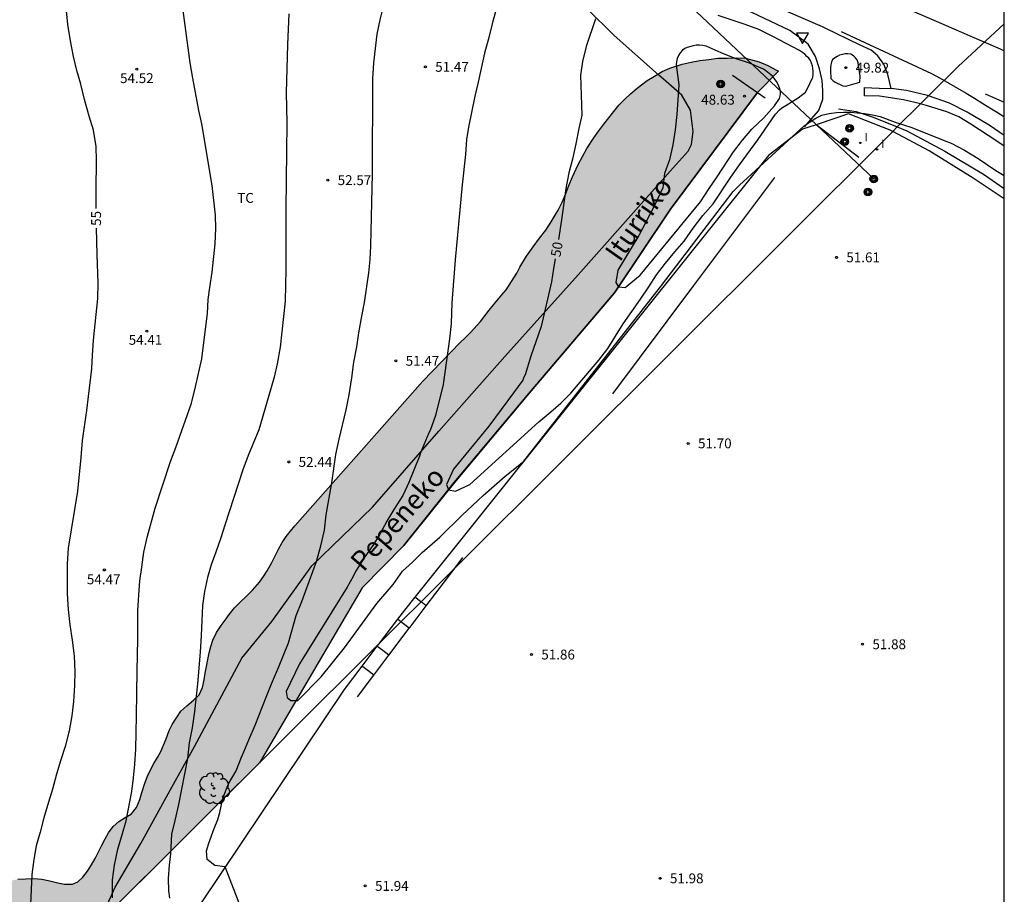
# Model space of a CAD drawing. Units: millimetres. Extents: x 580644 to 580995, y 4792040 to 4792290.
# Drawn here: x 580919 to 580994, y 4792106 to 4792172 of the extents above; entities that cross this region are included whole.
import ezdxf

# ---------------------------------------------------------------- set-up
doc = ezdxf.new("R2010")
doc.units = ezdxf.units.MM
for name, color, linetype in [('010103', 9, 'LIMITE_MUNICIPAL'), ('010106', 9, 'Continuous'), ('020101', 3, 'CABEZA_TALUD'), ('020104', 34, 'Continuous'), ('020204', 9, 'Continuous'), ('020307', 24, 'Continuous'), ('020308', 9, 'Continuous'), ('050103', 4, 'Continuous'), ('050304', 5, 'Continuous'), ('060108', 9, 'Continuous'), ('060111', 9, 'Continuous'), ('060113', 4, 'Continuous'), ('060121', 9, 'Continuous'), ('070104', 3, 'Continuous'), ('070108', 9, 'VALLA'), ('090217', 9, 'Continuous'), ('100106', 63, 'Continuous'), ('100107', 3, 'Continuous'), ('100202', 3, 'Continuous'), ('100301', 7, 'Continuous'), ('220104', 9, 'LINEA_ELECTRICA'), ('260101', 9, 'Continuous'), ('260205', 9, 'Continuous'), ('270204', 9, 'Continuous'), ('270304', 9, 'Continuous'), ('990504', 63, 'Continuous')]:
    doc.layers.add(name, color=color, linetype=linetype)
doc.layers.add('020105', color=24, linetype='Continuous', lineweight=30)
doc.styles.add('ARIAL', font='ARIAL.TTF', dxfattribs={"height": 1})
doc.styles.add('ARIALI', font='ARIALI.TTF', dxfattribs={"height": 1})
doc.styles.add('ROMANS', font='romans__.ttf', dxfattribs={"height": 1})
doc.linetypes.add('CABEZA_TALUD', pattern='A,0.1,[204,DONOSTI.shx,S=0.15,R=0,X=0,Y=0],0,0.2', length=0.3)
doc.linetypes.add('LIMITE_MUNICIPAL', pattern='A,0.75,-0.32,0.75,-0.25,[205,DONOSTI.shx,S=0.375,R=0,X=0,Y=0],-1,0', length=3.07)
doc.linetypes.add('LINEA_ELECTRICA', pattern='A,7.5,-0.3,["E",Standard,S=0.25,R=0,X=-0.1,Y=-0.1],-0.3', length=8.1)
doc.linetypes.add('VALLA', pattern='A,1,[200,DONOSTI.shx,S=0.1,R=0,X=0,Y=0],1', length=2)

# ---------------------------------------------------------------- blocks, each defined once
blk = doc.blocks.new('REIND')
blk.add_circle((0, 0), 0.055)
blk = doc.blocks.new('COTAPU')
blk.add_circle((0, 0), 0.075)
blk = doc.blocks.new('ARBOL')
blk.add_circle((0, 0), 0.0587)
for centre, radius, start, end in [((-0.564, 0.381), 0.532, 92.28, 254.58), ((-0.28, 0.855), 0.3, 359.28777, 173.60777), ((0.097, 0.97), 0.21, 23.15651, 160.46651), ((0.438, 0.881), 0.24, 301.57804, 139.32804), ((-0.091, 0.321), 0.12, 119.14, 310.56), ((0.656, 0.288), 0.443, 319.85562, 114.76562), ((0.819, -0.249), 0.383, 235.52754, 62.02753), ((-0.556, -0.339), 0.555, 142.64, 266.54), ((-0.039, -0.384), 0.21, 189.64, 323.88), ((0.299, -0.624), 0.532, 224.67, 0.24), ((-0.301, -0.676), 0.45, 213.78, 295.32)]:
    blk.add_arc(centre, radius, start, end)
blk = doc.blocks.new('POSTEM')
for radius in [0.29, 0.21, 0.12]:
    blk.add_circle((0, 0), radius)
blk = doc.blocks.new('SETRA')
at = {"linetype": 'Continuous'}
blk.add_lwpolyline([(0.451, 0.26), (-0.45, 0.26), (-0.001, -0.52)], close=True, dxfattribs=at)

msp = doc.modelspace()

# ---------------------------------------------------------------- hatches: boundary and pattern name
at = {"layer": '990504'}
msp.add_hatch(color=256, dxfattribs=at).paths.add_polyline_path([(580937.49, 4792115.545), (580925.3, 4792103.395), (580923.15, 4792101.265), (580920.94, 4792100.725), (580920.84, 4792100.745), (580920.22, 4792100.905), (580919.61, 4792101.105), (580919.03, 4792101.375), (580918.62, 4792101.695), (580918.25, 4792102.065), (580917.78, 4792102.595), (580917.48, 4792103.015), (580917.23, 4792103.465), (580917.01, 4792104.075), (580916.94, 4792104.705), (580917.02, 4792105.295), (580917.31, 4792105.835), (580917.96, 4792106.365), (580918.52, 4792106.575), (580919.12, 4792106.695), (580919.72, 4792106.735), (580920.34, 4792106.745), (580920.95, 4792106.695), (580921.55, 4792106.565), (580922.15, 4792106.425), (580922.67, 4792106.315), (580923.28, 4792106.325), (580923.68, 4792106.505), (580924.06, 4792106.855), (580924.41, 4792107.315), (580924.72, 4792107.785), (580925, 4792108.265), (580925.26, 4792108.775), (580925.51, 4792109.275), (580925.76, 4792109.765), (580926.01, 4792110.215), (580926.37, 4792110.695), (580926.8, 4792111.085), (580927.29, 4792111.385), (580927.76, 4792111.665), (580928.14, 4792112.145), (580928.39, 4792112.765), (580928.54, 4792113.285), (580928.78, 4792113.995), (580928.98, 4792114.525), (580929.22, 4792115.015), (580929.46, 4792115.495), (580929.73, 4792115.945), (580929.99, 4792116.405), (580930.2, 4792116.895), (580930.4, 4792117.365), (580930.64, 4792118.005), (580930.86, 4792118.465), (580931.13, 4792118.895), (580931.52, 4792119.475), (580931.97, 4792119.875), (580932.49, 4792120.305), (580932.92, 4792120.725), (580933.16, 4792121.285), (580933.29, 4792121.865), (580933.37, 4792122.365), (580933.46, 4792122.875), (580933.56, 4792123.394), (580933.67, 4792123.914), (580933.81, 4792124.394), (580933.96, 4792124.874), (580934.23, 4792125.464), (580934.58, 4792125.994), (580934.88, 4792126.404), (580935.19, 4792126.814), (580935.61, 4792127.334), (580936.05, 4792127.784), (580936.5, 4792128.214), (580936.96, 4792128.664), (580937.51, 4792129.284), (580937.81, 4792129.714), (580938.09, 4792130.154), (580938.44, 4792130.784), (580938.7, 4792131.284), (580938.95, 4792131.794), (580939.23, 4792132.294), (580939.54, 4792132.754), (580939.85, 4792133.164), (580940.19, 4792133.564), (580949.93, 4792144.554), (580952.76, 4792147.503), (580953.15, 4792147.863), (580953.56, 4792148.273), (580954.3, 4792149.103), (580954.64, 4792149.533), (580954.96, 4792149.963), (580955.3, 4792150.363), (580955.94, 4792151.123), (580956.27, 4792151.503), (580957.08, 4792152.783), (580957.31, 4792153.233), (580957.81, 4792154.063), (580958.31, 4792154.773), (580958.81, 4792155.433), (580959.27, 4792156.053), (580959.68, 4792156.673), (580960.23, 4792157.573), (580960.52, 4792158.183), (580960.79, 4792158.843), (580961.03, 4792159.453), (580961.3, 4792160.093), (580961.75, 4792161.033), (580962.07, 4792161.653), (580962.41, 4792162.243), (580962.93, 4792163.073), (580963.3, 4792163.593), (580963.69, 4792164.093), (580964.07, 4792164.593), (580964.44, 4792165.063), (580964.83, 4792165.543), (580965.26, 4792165.993), (580965.73, 4792166.423), (580966.23, 4792166.853), (580966.99, 4792167.433), (580967.55, 4792167.763), (580968.13, 4792168.102), (580968.71, 4792168.372), (580969.64, 4792168.672), (580970.34, 4792168.822), (580970.99, 4792168.952), (580971.67, 4792169.032), (580972.35, 4792169.122), (580973.07, 4792169.132), (580973.77, 4792169.142), (580974.47, 4792169.132), (580975.51, 4792168.852), (580976.17, 4792168.562), (580976.83, 4792168.222), (580976.98, 4792168.132), (580975.39, 4792166.512), (580968.76, 4792157.643), (580964.49, 4792151.293), (580958.02, 4792143.653), (580952.32, 4792136.864), (580948.49, 4792132.064), (580945.3, 4792128.844)])
msp.add_hatch(color=256, dxfattribs=at).paths.add_polyline_path([(580937.49, 4792115.545), (580925.3, 4792103.395), (580923.15, 4792101.265), (580920.94, 4792100.725), (580920.84, 4792100.745), (580920.22, 4792100.905), (580919.61, 4792101.105), (580919.03, 4792101.375), (580918.62, 4792101.695), (580918.25, 4792102.065), (580917.78, 4792102.595), (580917.48, 4792103.015), (580917.23, 4792103.465), (580917.01, 4792104.075), (580916.94, 4792104.705), (580917.02, 4792105.295), (580917.31, 4792105.835), (580917.96, 4792106.365), (580918.52, 4792106.575), (580919.12, 4792106.695), (580919.72, 4792106.735), (580920.34, 4792106.745), (580920.95, 4792106.695), (580921.55, 4792106.565), (580922.15, 4792106.425), (580922.67, 4792106.315), (580923.28, 4792106.325), (580923.68, 4792106.505), (580924.06, 4792106.855), (580924.41, 4792107.315), (580924.72, 4792107.785), (580925, 4792108.265), (580925.26, 4792108.775), (580925.51, 4792109.275), (580925.76, 4792109.765), (580926.01, 4792110.215), (580926.37, 4792110.695), (580926.8, 4792111.085), (580927.29, 4792111.385), (580927.76, 4792111.665), (580928.14, 4792112.145), (580928.39, 4792112.765), (580928.54, 4792113.285), (580928.78, 4792113.995), (580928.98, 4792114.525), (580929.22, 4792115.015), (580929.46, 4792115.495), (580929.73, 4792115.945), (580929.99, 4792116.405), (580930.2, 4792116.895), (580930.4, 4792117.365), (580930.64, 4792118.005), (580930.86, 4792118.465), (580931.13, 4792118.895), (580931.52, 4792119.475), (580931.97, 4792119.875), (580932.49, 4792120.305), (580932.92, 4792120.725), (580933.16, 4792121.285), (580933.29, 4792121.865), (580933.37, 4792122.365), (580933.46, 4792122.875), (580933.56, 4792123.394), (580933.67, 4792123.914), (580933.81, 4792124.394), (580933.96, 4792124.874), (580934.23, 4792125.464), (580934.58, 4792125.994), (580934.88, 4792126.404), (580935.19, 4792126.814), (580935.61, 4792127.334), (580936.05, 4792127.784), (580936.5, 4792128.214), (580936.96, 4792128.664), (580937.51, 4792129.284), (580937.81, 4792129.714), (580938.09, 4792130.154), (580938.44, 4792130.784), (580938.7, 4792131.284), (580938.95, 4792131.794), (580939.23, 4792132.294), (580939.54, 4792132.754), (580939.85, 4792133.164), (580940.19, 4792133.564), (580949.93, 4792144.554), (580952.76, 4792147.503), (580953.15, 4792147.863), (580953.56, 4792148.273), (580954.3, 4792149.103), (580954.64, 4792149.533), (580954.96, 4792149.963), (580955.3, 4792150.363), (580955.94, 4792151.123), (580956.27, 4792151.503), (580957.08, 4792152.783), (580957.31, 4792153.233), (580957.81, 4792154.063), (580958.31, 4792154.773), (580958.81, 4792155.433), (580959.27, 4792156.053), (580959.68, 4792156.673), (580960.23, 4792157.573), (580960.52, 4792158.183), (580960.79, 4792158.843), (580961.03, 4792159.453), (580961.3, 4792160.093), (580961.75, 4792161.033), (580962.07, 4792161.653), (580962.41, 4792162.243), (580962.93, 4792163.073), (580963.3, 4792163.593), (580963.69, 4792164.093), (580964.07, 4792164.593), (580964.44, 4792165.063), (580964.83, 4792165.543), (580965.26, 4792165.993), (580965.73, 4792166.423), (580966.23, 4792166.853), (580966.99, 4792167.433), (580967.55, 4792167.763), (580968.13, 4792168.102), (580968.71, 4792168.372), (580969.64, 4792168.672), (580970.34, 4792168.822), (580970.99, 4792168.952), (580971.67, 4792169.032), (580972.35, 4792169.122), (580973.07, 4792169.132), (580973.77, 4792169.142), (580974.47, 4792169.132), (580975.51, 4792168.852), (580976.17, 4792168.562), (580976.83, 4792168.222), (580976.98, 4792168.132), (580975.39, 4792166.512), (580968.76, 4792157.643), (580964.49, 4792151.293), (580958.02, 4792143.653), (580952.32, 4792136.864), (580948.49, 4792132.064), (580945.3, 4792128.844)])

# ---------------------------------------------------------------- linework, layer by layer
at = {"layer": '010103', "lineweight": 0, "ltscale": 3, "flags": 128}
for points in [[(580994.149, 4792171.745), (580990.634, 4792168.494), (580988.381, 4792166.249)], [(580987.772, 4792165.642), (580986.014, 4792163.89)], [(580988.381, 4792166.249), (580987.772, 4792165.642)], [(580985.667, 4792163.545), (580952.376, 4792130.375)], [(580986.014, 4792163.89), (580985.667, 4792163.545)], [(580952.376, 4792130.375), (580949.785, 4792127.793)], [(580949.785, 4792127.793), (580948.252, 4792126.266)], [(580948.252, 4792126.266), (580946.551, 4792124.571)], [(580946.551, 4792124.571), (580925.301, 4792103.398)]]:
    msp.add_lwpolyline(points, dxfattribs=at)
at = {"layer": '010106', "flags": 128}
msp.add_lwpolyline([(580644.156, 4792040.323), (580994.146, 4792040.316), (580994.152, 4792290.308), (580644.162, 4792290.316)], close=True, dxfattribs=at)
at = {"layer": '020101'}
for points in [[(580979.109, 4792170.285, 50.407), (580977.843, 4792171.221, 50.422), (580975.439, 4792172.357, 50.486), (580971.727, 4792174.165, 50.598), (580967.603, 4792176.101, 50.622), (580964.635, 4792177.353, 50.73), (580962.395, 4792178.317, 50.83), (580960.591, 4792178.917, 50.802), (580959.835, 4792178.969, 50.846), (580959.291, 4792178.925, 50.858), (580958.851, 4792178.777, 50.894), (580957.291, 4792177.957, 51.25)], [(580978.947, 4792163.901, 51.118), (580980.039, 4792165.133, 50.814), (580980.355, 4792166.005, 50.494), (580980.359, 4792166.641, 50.354), (580980.287, 4792167.429, 50.338), (580980.091, 4792168.317, 50.238), (580979.791, 4792169.261, 50.278), (580979.239, 4792170.189, 50.406), (580979.109, 4792170.285, 50.407)]]:
    msp.add_polyline3d(points, dxfattribs=at)
at = {"layer": '020104', "flags": 128}
for points, elevation in [([(580926.329, 4792105.274), (580926.329, 4792106.64), (580926.477, 4792107.774), (580926.723, 4792108.976), (580927.067, 4792110.172), (580927.367, 4792111.13), (580927.789, 4792113.37), (580927.927, 4792114.394), (580928.027, 4792115.456), (580928.097, 4792116.59), (580928.149, 4792119.114), (580928.185, 4792122.532), (580928.235, 4792124.956), (580928.257, 4792127.092), (580928.313, 4792128.305), (580928.407, 4792129.375), (580928.557, 4792130.415), (580928.701, 4792131.565), (580928.983, 4792132.773), (580929.557, 4792134.897), (580930.729, 4792138.457), (580931.147, 4792139.525), (580932.329, 4792142.885), (580932.623, 4792144.135), (580933.105, 4792146.265), (580933.398, 4792148.521), (580933.534, 4792149.711), (580933.602, 4792150.777), (580933.716, 4792151.683), (580933.896, 4792152.845), (580934.132, 4792155.007), (580934.188, 4792156.173), (580934.142, 4792157.195), (580933.894, 4792159.454), (580933.102, 4792164.132), (580932.89, 4792165.138), (580932.438, 4792167.602), (580932.238, 4792168.776), (580931.478, 4792174.464)], 54), ([(580955.793, 4792173.86), (580955.189, 4792171.734), (580954.937, 4792170.696), (580954.625, 4792169.514), (580954.145, 4792167.31), (580953.881, 4792166.234), (580953.397, 4792163.868), (580953.235, 4792162.938), (580953.173, 4792161.806), (580952.921, 4792159.486), (580952.387, 4792153.796), (580952.131, 4792150.514), (580952.069, 4792148.962), (580951.951, 4792147.786), (580951.471, 4792144.319), (580950.885, 4792141.951), (580950.483, 4792140.807), (580950.385, 4792140.625), (580949.741, 4792139.105), (580949.667, 4792138.869), (580948.859, 4792136.849), (580948.413, 4792135.867), (580947.721, 4792134.795), (580947.189, 4792133.923), (580946.657, 4792132.941), (580946.115, 4792132.065), (580945.507, 4792131.217), (580944.813, 4792130.087), (580944.623, 4792129.711), (580944.171, 4792128.913), (580940.533, 4792123.069), (580939.527, 4792120.972), (580939.604, 4792120.506), (580939.875, 4792120.293), (580940.417, 4792120.293), (580942.197, 4792122.079), (580943.978, 4792124.292), (580946.416, 4792127.67), (580947.655, 4792129.107), (580948.381, 4792130.117), (580949.135, 4792130.805), (580949.861, 4792131.535), (580951.213, 4792132.711), (580952.903, 4792134.375), (580954.515, 4792135.865), (580956.175, 4792137.349), (580957.045, 4792138.033), (580957.6, 4792138.494), (580967.99, 4792151.743), (580973.54, 4792158.983), (580974, 4792159.473), (580978.94, 4792163.972), (580979.39, 4792164.292), (580979.82, 4792164.562), (580980.28, 4792164.792), (580980.83, 4792164.922), (580981.39, 4792165.002), (580981.919, 4792165.022), (580982.469, 4792165.012), (580982.969, 4792164.972), (580983.529, 4792164.912), (580984.129, 4792164.822), (580984.709, 4792164.682), (580985.839, 4792164.252), (580987.109, 4792163.852), (580989.589, 4792162.872), (580990.109, 4792162.652), (580990.639, 4792162.392), (580991.119, 4792162.132), (580992.159, 4792161.492), (580993.499, 4792160.592), (580994.149, 4792160.191)], 51), ([(580939.734, 4792172.498), (580939.636, 4792170.162), (580939.516, 4792166.49), (580939.586, 4792164.218), (580939.494, 4792157.67), (580939.501, 4792153.079), (580939.455, 4792150.659), (580939.067, 4792147.155), (580938.849, 4792145.881), (580938.621, 4792144.881), (580937.763, 4792141.909), (580937.437, 4792140.855), (580936.637, 4792138.921), (580936.245, 4792137.835), (580934.869, 4792133.627), (580934.565, 4792132.651), (580934.191, 4792131.559), (580933.833, 4792130.599), (580933.539, 4792129.629), (580933.327, 4792128.573), (580933.175, 4792127.517), (580933.067, 4792125.223), (580932.981, 4792123.965), (580932.781, 4792121.542), (580932.561, 4792119.438), (580932.367, 4792118.208), (580932.147, 4792117.078), (580932.015, 4792115.872), (580931.337, 4792112.38), (580931.059, 4792111.17), (580930.797, 4792110.124), (580930.719, 4792108.635), (580930.624, 4792107.753), (580930.558, 4792106.757), (580930.57, 4792105.806), (580930.663, 4792105.246)], 53), ([(580937.659, 4792100.455), (580934.88, 4792107.635), (580934.105, 4792107.751), (580933.531, 4792108.183), (580933.474, 4792108.845), (580933.646, 4792109.449), (580934.048, 4792110.542), (580934.335, 4792111.232), (580934.495, 4792111.758), (580934.709, 4792112.848), (580935.153, 4792113.936), (580935.719, 4792114.944), (580936.129, 4792115.98), (580936.311, 4792116.374), (580936.681, 4792117.306), (580937.171, 4792118.416), (580937.995, 4792120.543), (580938.401, 4792121.549), (580938.949, 4792122.795), (580939.707, 4792124.661), (580940.289, 4792126.739), (580940.717, 4792127.811), (580941.825, 4792130.865), (580942.167, 4792132.043), (580942.441, 4792133.225), (580942.565, 4792134.405), (580942.995, 4792136.827), (580943.313, 4792138.989), (580943.567, 4792140.155), (580944.083, 4792142.385), (580944.313, 4792143.525), (580944.513, 4792144.811), (580944.673, 4792146.009), (580944.903, 4792147.187), (580945.065, 4792148.239), (580945.283, 4792149.502), (580945.485, 4792150.542), (580945.811, 4792152.81), (580945.915, 4792153.826), (580945.981, 4792154.854), (580946.107, 4792160.33), (580946.12, 4792167.53), (580946.204, 4792168.76), (580946.45, 4792170.944), (580946.684, 4792172.046), (580946.94, 4792173.05)], 52)]:
    msp.add_lwpolyline(points, dxfattribs=dict(at, elevation=elevation))
at = {"layer": '020104', "elevation": 49, "flags": 128}
msp.add_lwpolyline([(580969.407, 4792167.089), (580969.235, 4792164.828), (580969.117, 4792163.682), (580968.945, 4792162.534), (580968.689, 4792161.382), (580968.317, 4792160.35), (580968.173, 4792159.276), (580967.47, 4792157.781), (580966.348, 4792155.645), (580964.761, 4792153.005), (580964.606, 4792152.073), (580964.795, 4792151.74), (580965.303, 4792151.685), (580966.464, 4792152.616), (580970.325, 4792157.348), (580971.031, 4792158.194), (580971.713, 4792159.222), (580972.319, 4792160.098), (580973.563, 4792161.992), (580974.235, 4792162.901), (580974.945, 4792163.737), (580975.851, 4792164.577), (580976.673, 4792165.497), (580977.061, 4792166.069), (580977.137, 4792166.349), (580977.131, 4792166.619), (580977.055, 4792166.871), (580976.949, 4792167.115), (580976.817, 4792167.355), (580976.647, 4792167.591), (580976.509, 4792167.749), (580976.023, 4792168.173), (580975.845, 4792168.279), (580974.779, 4792168.731), (580973.679, 4792169.107), (580972.627, 4792169.533), (580971.479, 4792170.031), (580971.231, 4792170.089), (580970.973, 4792170.109), (580970.721, 4792170.101), (580970.491, 4792170.073), (580970.027, 4792169.941), (580969.849, 4792169.847), (580969.681, 4792169.729), (580969.501, 4792169.531), (580969.359, 4792169.315), (580969.273, 4792169.087), (580969.211, 4792168.857), (580969.181, 4792168.623)], close=True, dxfattribs=at)
at = {"layer": '020105', "flags": 128}
for points, elevation in [([(580925.068, 4792157.691), (580925.066, 4792159.101), (580925.098, 4792161.345), (580925.076, 4792162.417), (580924.88, 4792163.643), (580924.54, 4792164.717), (580924.2, 4792165.974), (580923.904, 4792167.144), (580923.594, 4792168.19), (580923.34, 4792169.246), (580923.124, 4792170.434), (580922.92, 4792171.676), (580922.794, 4792172.97)], 55), ([(580959.981, 4792153.859), (580959.857, 4792153.122), (580959.717, 4792152.126), (580958.931, 4792148.722), (580958.139, 4792146.454), (580957.711, 4792145.054), (580957.609, 4792144.878), (580957.537, 4792144.634), (580956.828, 4792143.667), (580954.932, 4792141.144), (580952.261, 4792137.883), (580951.719, 4792136.718), (580951.876, 4792136.312), (580952.416, 4792136.213), (580953.5, 4792136.718), (580958.737, 4792141.466), (580959.651, 4792142.222), (580960.415, 4792142.898), (580961.177, 4792143.664), (580963.317, 4792146.166), (580963.989, 4792147.042), (580965.171, 4792148.932), (580966.479, 4792150.806), (580967.103, 4792151.726), (580967.703, 4792152.652), (580968.375, 4792153.548), (580969.095, 4792154.404), (580969.805, 4792155.21), (580970.485, 4792156.21), (580971.233, 4792157.166), (580972.017, 4792158.05), (580973.351, 4792160.074), (580974.003, 4792161.01), (580975.399, 4792162.913), (580976.753, 4792164.857), (580977.057, 4792165.203), (580977.217, 4792165.329), (580978.475, 4792166.105), (580979.029, 4792166.541), (580979.141, 4792166.713), (580979.583, 4792167.671), (580979.607, 4792167.897), (580979.611, 4792168.127), (580979.595, 4792168.339), (580979.557, 4792168.537), (580979.493, 4792168.741), (580979.407, 4792168.935), (580979.281, 4792169.115), (580979.121, 4792169.245), (580978.979, 4792169.417), (580978.801, 4792169.563), (580978.573, 4792169.701), (580976.555, 4792170.773), (580975.481, 4792171.303), (580974.451, 4792171.695), (580972.383, 4792172.373)], 50), ([(580963.069, 4792172.111), (580962.351, 4792170.018), (580962.059, 4792168.858), (580961.923, 4792167.838), (580962.029, 4792164.784), (580961.783, 4792163.776), (580961.559, 4792162.614), (580961.295, 4792161.438), (580961.035, 4792160.4), (580960.809, 4792159.22), (580960.479, 4792156.842), (580960.239, 4792155.326)], 50), ([(580925.077, 4792156.2), (580925.116, 4792154.205), (580925.196, 4792152.027), (580925.174, 4792150.855), (580924.858, 4792147.689), (580924.77, 4792146.533), (580924.718, 4792145.505), (580924.464, 4792143.403), (580924.352, 4792142.325), (580924, 4792140.041), (580923.92, 4792138.753), (580923.652, 4792136.203), (580922.953, 4792131.869), (580922.871, 4792130.668), (580922.859, 4792129.584), (580922.869, 4792128.396), (580922.951, 4792127.196), (580923.067, 4792126.048), (580923.247, 4792124.862), (580923.393, 4792123.68), (580923.455, 4792122.484), (580923.439, 4792121.432), (580923.365, 4792120.206), (580923.221, 4792119.12), (580923.023, 4792117.984), (580922.725, 4792116.782), (580922.387, 4792115.764), (580922.061, 4792114.696), (580921.763, 4792113.536), (580921.443, 4792112.562), (580921.101, 4792111.366), (580920.819, 4792110.266), (580920.525, 4792109.238), (580920.323, 4792108.198), (580920.185, 4792107.064), (580920.121, 4792105.902), (580920.091, 4792104.766)], 55)]:
    msp.add_lwpolyline(points, dxfattribs=dict(at, elevation=elevation))
at = {"layer": '020105', "elevation": 50, "flags": 128}
msp.add_lwpolyline([(580983.163, 4792167.287), (580983.197, 4792167.753), (580983.043, 4792168.781), (580982.951, 4792168.991), (580982.829, 4792169.161), (580982.677, 4792169.307), (580982.471, 4792169.425), (580982.257, 4792169.457), (580982.043, 4792169.443), (580981.833, 4792169.409), (580981.623, 4792169.341), (580981.431, 4792169.255), (580981.083, 4792169.017), (580980.997, 4792168.827), (580980.945, 4792168.613), (580980.921, 4792168.399), (580980.919, 4792168.183), (580980.967, 4792167.571), (580981.123, 4792167.407), (580981.297, 4792167.305), (580981.881, 4792167.019), (580982.103, 4792167.005)], close=True, dxfattribs=at)
at = {"layer": '050103'}
msp.add_polyline3d([(580945.298, 4792128.842, 50.37), (580948.486, 4792132.062, 50.266), (580952.319, 4792136.867, 49.962), (580958.023, 4792143.66, 49.394), (580964.492, 4792151.29, 48.996), (580968.76, 4792157.643, 48.652), (580975.387, 4792166.513, 48.285)], dxfattribs=at)
at = {"layer": '060108'}
for points in [[(580985.667, 4792163.545, 51.762), (580985.478, 4792163.645, 51.758), (580982.302, 4792164.881, 51.702), (580979.853, 4792164.065, 51.713)], [(580979.853, 4792164.065, 51.713), (580978.811, 4792163.717, 51.718), (580976.207, 4792161.713, 51.718), (580949.314, 4792128.15, 51.923)], [(580994.149, 4792158.436, 51.887), (580991.79, 4792160.009, 51.874), (580988.446, 4792162.073, 51.834), (580985.667, 4792163.545, 51.762)], [(580964.383, 4792143.61, 51.69), (580970.545, 4792151.83, 51.622), (580976.707, 4792160.05, 51.554)], [(580952.376, 4792130.375, 51.834), (580952.967, 4792131.155, 51.83)], [(580950.189, 4792127.485, 51.85), (580952.376, 4792130.375, 51.834)], [(580949.314, 4792128.15, 51.923), (580948.523, 4792127.163, 51.93), (580947.991, 4792126.464, 51.932)], [(580948.896, 4792125.777, 51.86), (580948.955, 4792125.855, 51.86), (580950.189, 4792127.485, 51.85)], [(580949.785, 4792127.793, 51.823), (580949.752, 4792127.818, 51.825), (580949.314, 4792128.15, 51.839)], [(580950.189, 4792127.485, 51.811), (580949.785, 4792127.793, 51.823)], [(580947.991, 4792126.464, 51.932), (580946.551, 4792124.571, 51.938)], [(580948.252, 4792126.266, 51.874), (580947.991, 4792126.464, 51.883)], [(580948.896, 4792125.777, 51.854), (580948.444, 4792126.12, 51.869), (580948.252, 4792126.266, 51.874)], [(580947.346, 4792123.73, 51.872), (580948.896, 4792125.777, 51.86)], [(580946.551, 4792124.571, 51.938), (580946.436, 4792124.42, 51.939)], [(580946.436, 4792124.42, 51.939), (580945.283, 4792122.904, 51.944)], [(580946.195, 4792122.21, 51.88), (580947.346, 4792123.73, 51.872)], [(580947.346, 4792123.73, 51.885), (580946.892, 4792124.075, 51.899), (580946.436, 4792124.42, 51.914)], [(580945.283, 4792122.904, 51.944), (580943.935, 4792121.131, 51.95), (580933.007, 4792104.832, 51.954)], [(580944.943, 4792120.555, 51.89), (580946.195, 4792122.21, 51.88)], [(580946.195, 4792122.21, 51.958), (580945.74, 4792122.557, 51.973), (580945.283, 4792122.904, 51.987)]]:
    msp.add_polyline3d(points, dxfattribs=at)
at = {"layer": '060111'}
for points in [[(580980.312, 4792171.504, 50.664), (580974.797, 4792173.903, 50.734), (580967.901, 4792177.083, 50.882), (580960.373, 4792180.723, 51.066), (580952.042, 4792184.623, 51.194), (580951.657, 4792184.799, 51.2)], [(580985.548, 4792166.807, 50.422), (580985.296, 4792167.879, 50.534), (580984.996, 4792168.659, 50.534), (580984.541, 4792169.295, 50.574), (580984.021, 4792169.727, 50.594), (580983.133, 4792170.143, 50.594), (580980.517, 4792171.415, 50.662), (580980.312, 4792171.504, 50.664)]]:
    msp.add_polyline3d(points, dxfattribs=at)
at = {"layer": '060113'}
for points in [[(580987.772, 4792165.642, 50.385), (580986.492, 4792165.951, 50.366), (580984.668, 4792166.235, 50.286), (580983.528, 4792166.255, 50.21), (580983.524, 4792166.887, 50.226), (580984.636, 4792166.843, 50.25), (580985.548, 4792166.807, 50.266)], [(580988.381, 4792166.249, 50.494), (580988.304, 4792166.275, 50.494), (580986.724, 4792166.663, 50.474), (580985.548, 4792166.807, 50.422)], [(580994.149, 4792162.431, 50.66), (580993.584, 4792162.823, 50.65), (580991.616, 4792164.115, 50.622), (580990.704, 4792164.671, 50.522), (580989.788, 4792165.047, 50.434), (580988.316, 4792165.511, 50.394), (580987.772, 4792165.642, 50.385)], [(580994.149, 4792163.241, 50.524), (580992.988, 4792164.039, 50.554), (580991.332, 4792165.011, 50.514), (580989.98, 4792165.711, 50.506), (580988.381, 4792166.249, 50.494)]]:
    msp.add_polyline3d(points, dxfattribs=at)
at = {"layer": '060121'}
for points in [[(580973.478, 4792167.823, 48.322), (580975.387, 4792166.514, 48.276)], [(580975.387, 4792166.514, 48.276), (580975.969, 4792166.114, 48.262)]]:
    msp.add_polyline3d(points, dxfattribs=at)
at = {"layer": '070104'}
msp.add_polyline3d([(580925.301, 4792103.398, 54.21), (580926.519, 4792106.092, 53.905), (580928.467, 4792109.42, 53.489), (580930.835, 4792113.7, 53.317), (580932.559, 4792116.788, 53.277), (580936.151, 4792123.491, 52.969), (580938.447, 4792126.295, 52.682), (580941.491, 4792130.515, 52.162), (580946.095, 4792134.995, 51.582), (580951.143, 4792140.771, 51.142), (580956.163, 4792146.442, 50.838), (580961.735, 4792152.642, 50.214), (580968.743, 4792160.538, 49.398), (580970.103, 4792162.05, 49.134), (580970.347, 4792162.57, 49.154), (580970.479, 4792163.558, 49.206), (580970.295, 4792165.158, 49.362), (580969.615, 4792166.301, 49.474), (580967.843, 4792167.861, 49.602), (580964.471, 4792170.849, 50.106), (580960.275, 4792175.033, 50.506), (580957.291, 4792177.957, 50.842)], dxfattribs=at)
at = {"layer": '070108'}
for points in [[(580979.853, 4792164.065, 51.682), (580979.83, 4792164.082, 51.679)], [(580983.079, 4792161.582, 52.169), (580979.853, 4792164.065, 51.682)]]:
    msp.add_polyline3d(points, dxfattribs=at)
at = {"layer": '100106', "flags": 128}
msp.add_lwpolyline([(580919.12, 4792106.695), (580919.72, 4792106.735), (580920.34, 4792106.745), (580920.95, 4792106.695), (580921.55, 4792106.565), (580922.15, 4792106.425), (580922.67, 4792106.315), (580923.28, 4792106.325), (580923.68, 4792106.505), (580924.06, 4792106.855), (580924.41, 4792107.315), (580924.72, 4792107.785), (580925, 4792108.265), (580925.26, 4792108.775), (580925.51, 4792109.275), (580925.76, 4792109.765), (580926.01, 4792110.215), (580926.37, 4792110.695), (580926.8, 4792111.085), (580927.29, 4792111.385), (580927.76, 4792111.665), (580928.14, 4792112.145), (580928.39, 4792112.765), (580928.54, 4792113.285), (580928.78, 4792113.995), (580928.98, 4792114.525), (580929.22, 4792115.015), (580929.46, 4792115.495), (580929.73, 4792115.945), (580929.99, 4792116.405), (580930.2, 4792116.895), (580930.4, 4792117.365), (580930.64, 4792118.005), (580930.86, 4792118.465), (580931.13, 4792118.895), (580931.52, 4792119.475), (580931.97, 4792119.875), (580932.49, 4792120.305), (580932.92, 4792120.725), (580933.16, 4792121.285), (580933.29, 4792121.865), (580933.37, 4792122.365), (580933.46, 4792122.875), (580933.56, 4792123.394), (580933.67, 4792123.914), (580933.81, 4792124.394), (580933.96, 4792124.874), (580934.23, 4792125.464), (580934.58, 4792125.994), (580934.88, 4792126.404), (580935.19, 4792126.814), (580935.61, 4792127.334), (580936.05, 4792127.784), (580936.5, 4792128.214), (580936.96, 4792128.664), (580937.51, 4792129.284), (580937.81, 4792129.714), (580938.09, 4792130.154), (580938.44, 4792130.784), (580938.7, 4792131.284), (580938.95, 4792131.794), (580939.23, 4792132.294), (580939.54, 4792132.754), (580939.85, 4792133.164), (580940.19, 4792133.564), (580949.93, 4792144.554), (580952.76, 4792147.503), (580953.15, 4792147.863), (580953.56, 4792148.273), (580954.3, 4792149.103), (580954.64, 4792149.533), (580954.96, 4792149.963), (580955.3, 4792150.363), (580955.94, 4792151.123), (580956.27, 4792151.503), (580957.08, 4792152.783), (580957.31, 4792153.233), (580957.81, 4792154.063), (580958.31, 4792154.773), (580958.81, 4792155.433), (580959.27, 4792156.053), (580959.68, 4792156.673), (580960.23, 4792157.573), (580960.52, 4792158.183), (580960.79, 4792158.843), (580961.03, 4792159.453), (580961.3, 4792160.093), (580961.75, 4792161.033), (580962.07, 4792161.653), (580962.41, 4792162.243), (580962.93, 4792163.073), (580963.3, 4792163.593), (580963.69, 4792164.093), (580964.07, 4792164.593), (580964.44, 4792165.063), (580964.83, 4792165.543), (580965.26, 4792165.993), (580965.73, 4792166.423), (580966.23, 4792166.853), (580966.99, 4792167.433), (580967.55, 4792167.763), (580968.13, 4792168.102), (580968.71, 4792168.372), (580969.64, 4792168.672), (580970.34, 4792168.822), (580970.99, 4792168.952), (580971.67, 4792169.032), (580972.35, 4792169.122), (580973.07, 4792169.132), (580973.77, 4792169.142), (580974.47, 4792169.132), (580975.51, 4792168.852), (580976.17, 4792168.562), (580976.83, 4792168.222), (580976.98, 4792168.132), (580975.39, 4792166.512), (580968.76, 4792157.643), (580964.49, 4792151.293), (580958.02, 4792143.653), (580952.32, 4792136.864), (580948.49, 4792132.064), (580945.3, 4792128.844), (580937.49, 4792115.545), (580925.3, 4792103.395)], dxfattribs=at)
at = {"layer": '100107'}
for points in [[(580981.547, 4792165.277, 51.39), (580982.886, 4792165.061, 51.394), (580984.182, 4792164.629, 51.438), (580986.014, 4792163.89, 51.509)], [(580986.014, 4792163.89, 51.509), (580986.75, 4792163.593, 51.538), (580989.626, 4792162.041, 51.702), (580992.57, 4792160.309, 51.774), (580994.149, 4792159.22, 51.761)]]:
    msp.add_polyline3d(points, dxfattribs=at)
at = {"layer": '220104'}
msp.add_polyline3d([(580873.895, 4792213.713, 49.554), (580920.896, 4792197.465, 50.208), (580966.351, 4792176.792, 50.862), (580984.219, 4792159.941, 51.847)], dxfattribs=at)
at = {"layer": '260101'}
for points in [[(580935.322, 4792197.322, 51.469), (580939.741, 4792195.092, 51.389), (580944.171, 4792192.892, 51.309), (580948.611, 4792190.712, 51.219), (580953.061, 4792188.542, 51.129), (580957.511, 4792186.402, 51.039), (580961.98, 4792184.272, 50.939), (580966.46, 4792182.162, 50.829), (580970.94, 4792180.072, 50.729), (580975.43, 4792177.992, 50.609), (580979.94, 4792175.942, 50.499), (580984.45, 4792173.912, 50.379), (580986.79, 4792172.882, 50.379), (580989.139, 4792171.862, 50.389), (580991.479, 4792170.842, 50.399), (580993.829, 4792169.832, 50.419), (580994.149, 4792169.693, 50.423)], [(580981.75, 4792171.152, 50.399), (580988.619, 4792167.962, 50.439), (580989.269, 4792167.592, 50.429), (580989.929, 4792167.222, 50.429), (580990.579, 4792166.842, 50.429), (580991.239, 4792166.462, 50.429), (580991.879, 4792166.072, 50.439), (580992.529, 4792165.682, 50.439), (580993.169, 4792165.282, 50.439), (580993.809, 4792164.882, 50.449), (580994.149, 4792164.661, 50.449)], [(580992.699, 4792166.402, 50.429), (580994.149, 4792165.769, 50.429)]]:
    msp.add_polyline3d(points, dxfattribs=at)

# ---------------------------------------------------------------- block references
at = {"layer": '020204', "rotation": 359.9987685839998}
for p in [(580928.164, 4792168.288, 54.516), (580950.115, 4792168.464, 51.472), (580982.091, 4792168.401, 49.816), (580974.387, 4792166.227, 48.628), (580942.695, 4792159.848, 52.572), (580981.386, 4792153.978, 51.608), (580928.94, 4792148.361, 54.408), (580947.867, 4792146.113, 51.468), (580970.106, 4792139.834, 51.696), (580939.727, 4792138.421, 52.436), (580925.699, 4792130.209, 54.468), (580983.37, 4792124.562, 51.88), (580958.186, 4792123.779, 51.856), (580967.97, 4792106.763, 51.984), (580945.538, 4792106.188, 51.936)]:
    msp.add_blockref('COTAPU', p, dxfattribs=at)
at = {"layer": '090217', "rotation": 359.9987685839998}
for p in [(580972.568, 4792167.159, 48.848), (580982.379, 4792163.792, 51.15), (580982.019, 4792162.772, 51.25), (580984.219, 4792159.941, 51.848), (580983.775, 4792158.95, 51.848)]:
    msp.add_blockref('POSTEM', p, dxfattribs=at)
at = {"layer": '100202', "rotation": 359.9987685839998}
msp.add_blockref('ARBOL', (580934.039, 4792113.6, 53.999), dxfattribs=at)
at = {"layer": '260205', "rotation": 359.9987685839998}
msp.add_blockref('SETRA', (580978.798, 4792170.771, 50.699), dxfattribs=at)
at = {"layer": '270204', "rotation": 359.9987685839998}
for p in [(580983.199, 4792162.682, 51.2), (580984.469, 4792162.182, 51.2)]:
    msp.add_blockref('REIND', p, dxfattribs=at)

# ---------------------------------------------------------------- texts
at = {"layer": '020307', "style": 'ARIALI'}
for s, rotation, p in [('55', 90.08977, (580925.446, 4792156.373, 54.998)), ('50', 79.86477, (580960.377, 4792153.963, 49.999))]:
    msp.add_text(s, height=0.75, rotation=rotation, dxfattribs=at).set_placement(p)
at = {"layer": '020308', "style": 'ARIAL'}
for s, p in [('51.47', (580950.865, 4792168.089, 51.471)), ('49.82', (580982.841, 4792168.026, 49.815)), ('54.52', (580926.894, 4792167.229, 54.514)), ('48.63', (580971.098, 4792165.588, 48.627)), ('52.57', (580943.445, 4792159.473, 52.571)), ('51.61', (580982.136, 4792153.603, 51.607)), ('54.41', (580927.551, 4792147.332, 54.406)), ('51.47', (580948.617, 4792145.738, 51.467)), ('51.70', (580970.856, 4792139.459, 51.695)), ('52.44', (580940.477, 4792138.046, 52.435)), ('54.47', (580924.369, 4792129.122, 54.466)), ('51.88', (580984.12, 4792124.187, 51.879)), ('51.86', (580958.936, 4792123.404, 51.855)), ('51.94', (580946.288, 4792105.813, 51.935)), ('51.98', (580968.72, 4792106.388, 51.983))]:
    msp.add_text(s, height=0.75, rotation=359.99877, dxfattribs=at).set_placement(p)
at = {"layer": '050304', "style": 'ARIALI'}
for s, rotation, p in [('Iturriko', 54.86077, (580964.9, 4792153.561)), ('Pepeneko', 49.00577, (580945.413, 4792130.002))]:
    msp.add_text(s, height=1.5, rotation=rotation, dxfattribs=at).set_placement(p)
at = {"layer": '100301', "style": 'ARIAL'}
msp.add_text('TC', height=0.75, rotation=359.99877, dxfattribs=at).set_placement((580935.806, 4792158.123))
at = {"layer": '270304', "style": 'ROMANS'}
for p in [(580983.505, 4792162.788, 51.199), (580984.775, 4792162.288, 51.199)]:
    msp.add_text('I', height=0.65, rotation=359.99877, dxfattribs=at).set_placement(p)

doc.saveas('drawing.dxf')
